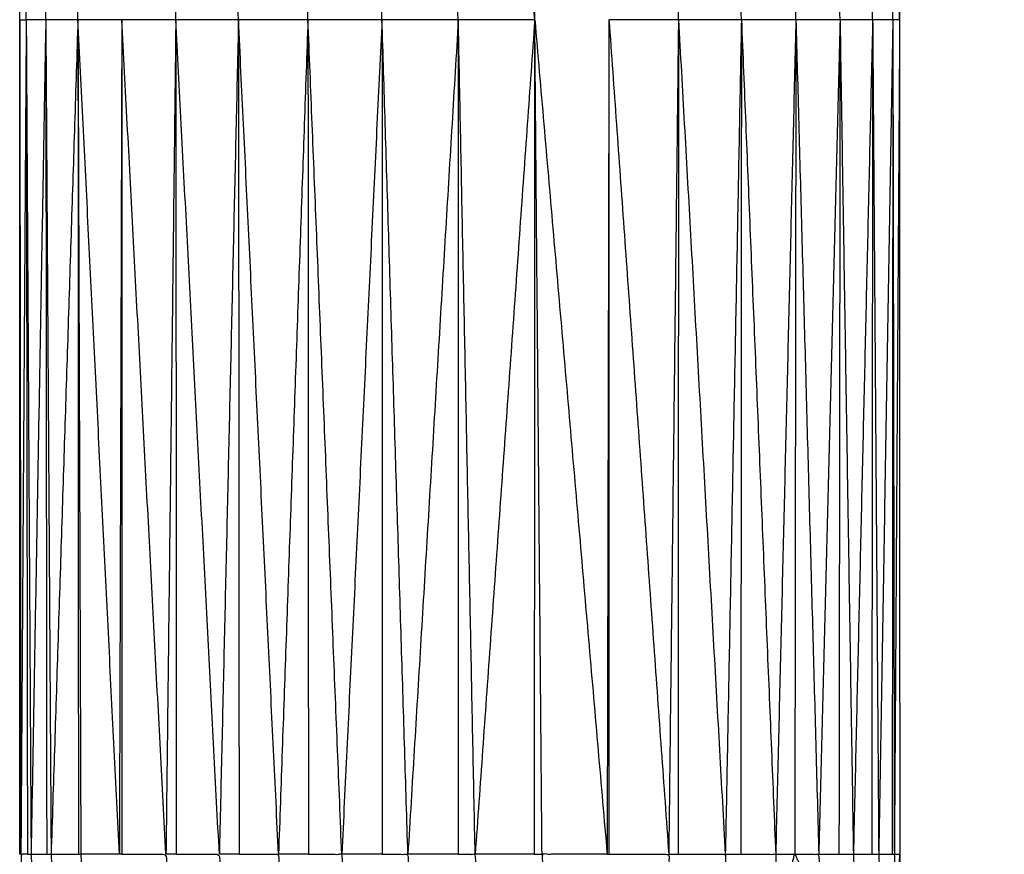
# Model space of a CAD drawing. Units: millimetres. Extents: x 17.7 to 35.6, y -11.6 to 5.3.
# Drawn here: x 22.6 to 22.6, y 2.6 to 2.6 of the extents above; entities that cross this region are included whole.
import ezdxf

# ---------------------------------------------------------------- set-up
doc = ezdxf.new("R2010")
doc.units = ezdxf.units.MM
doc.header["$MEASUREMENT"] = 0
doc.layers.get('0').update_dxf_attribs({"lineweight": 13})

# ---------------------------------------------------------------- blocks, each defined once
blk = doc.blocks.new('OPSI_CL021')
at = {"lineweight": -3}
for points, knots in [([(22.6196921, 2.5631949), (22.6196562, 2.5631461), (22.6196203, 2.5630972), (22.6195398, 2.5629672), (22.6194593, 2.5628372), (22.6193908, 2.5627007), (22.6193223, 2.5625642), (22.6192653, 2.5624227), (22.6192083, 2.5622812), (22.6191633, 2.5621347), (22.6191183, 2.5619882), (22.6190863, 2.5618392), (22.6190543, 2.5616902), (22.6190348, 2.5615387), (22.6190153, 2.5613872), (22.6190088, 2.5612342), (22.6190023, 2.5610812), (22.6190023, 2.5583312), (22.6190023, 2.5555812), (22.6190023, 2.5528312), (22.6190023, 2.5500812), (22.6190088, 2.5499287), (22.6190153, 2.5497762), (22.6190348, 2.5496247), (22.6190543, 2.5494732), (22.6190863, 2.5493237), (22.6191183, 2.5491742), (22.6191633, 2.5490282), (22.6192083, 2.5488822), (22.6192653, 2.5487407), (22.6193223, 2.5485992), (22.6193908, 2.5484627), (22.6194593, 2.5483262), (22.6195398, 2.5481957), (22.6196203, 2.5480652), (22.6196562, 2.5480166), (22.6196921, 2.547968)], [-8.396983, -8.396983, -8.396983, -8, -8, -7, -7, -6, -6, -5, -5, -4, -4, -3, -3, -2, -2, -1, -1, 0, 0, 1, 1, 2, 2, 3, 3, 4, 4, 5, 5, 6, 6, 7, 7, 8, 8, 8.396976, 8.396976, 8.396976]), ([(22.6132023, 2.5500812), (22.6132023, 2.5528312), (22.6132023, 2.5555812), (22.6132023, 2.5583312), (22.6132023, 2.5610812)], [-1, -1, -1, 0, 0, 1, 1, 1]), ([(22.6132533, 2.5500812), (22.6132318, 2.5500812), (22.6132103, 2.5500812), (22.6132273, 2.5496832), (22.6132443, 2.5492852)], [0, 0, 0, 1, 1, 2, 2, 2]), ([(22.6132533, 2.5500812), (22.6132653, 2.5500812), (22.6132773, 2.5500812), (22.6132938, 2.5496862), (22.6133103, 2.5492912)], [0, 0, 0, 1, 1, 2, 2, 2]), ([(22.6133803, 2.5500812), (22.6133948, 2.5500812), (22.6134093, 2.5500812), (22.6134258, 2.5496917), (22.6134423, 2.5493022)], [0, 0, 0, 1, 1, 2, 2, 2]), ([(22.6135893, 2.5500812), (22.6135973, 2.5500812), (22.6136053, 2.5500812), (22.6136213, 2.5497002), (22.6136373, 2.5493192)], [0, 0, 0, 1, 1, 2, 2, 2]), ([(22.6138763, 2.5500812), (22.6140213, 2.5500812), (22.6141663, 2.5500812), (22.6141813, 2.5497237), (22.6141963, 2.5493662)], [0, 0, 0, 1, 1, 2, 2, 2]), ([(22.6142343, 2.5500812), (22.6143763, 2.5500812), (22.6145183, 2.5500812), (22.6145328, 2.5497387), (22.6145473, 2.5493962)], [0, 0, 0, 1, 1, 2, 2, 2]), ([(22.6146483, 2.5500812), (22.6147783, 2.5500812), (22.6149083, 2.5500812), (22.6149218, 2.5497552), (22.6149353, 2.5494292)], [0, 0, 0, 1, 1, 2, 2, 2]), ([(22.6151053, 2.5500812), (22.6152153, 2.5500812), (22.6153253, 2.5500812), (22.6153383, 2.5497732), (22.6153513, 2.5494652)], [0, 0, 0, 1, 1, 2, 2, 2]), ([(22.6155913, 2.5500812), (22.6156763, 2.5500812), (22.6157613, 2.5500812), (22.6157733, 2.5497917), (22.6157853, 2.5495022)], [0, 0, 0, 1, 1, 2, 2, 2]), ([(22.6160933, 2.5500812), (22.6161488, 2.5500812), (22.6162043, 2.5500812), (22.6162158, 2.5498107), (22.6162273, 2.5495402)], [0, 0, 0, 1, 1, 2, 2, 2]), ([(22.6170743, 2.5500812), (22.6168598, 2.5500812), (22.6166453, 2.5500812), (22.6166563, 2.5498292), (22.6166673, 2.5495772)], [0, 0, 0, 1, 1, 2, 2, 2]), ([(22.6170853, 2.5500812), (22.6172828, 2.5500812), (22.6174803, 2.5500812), (22.6174893, 2.5498647), (22.6174983, 2.5496482)], [0, 0, 0, 1, 1, 2, 2, 2]), ([(22.6175423, 2.5500812), (22.6176978, 2.5500812), (22.6178533, 2.5500812), (22.6178618, 2.5498802), (22.6178703, 2.5496792)], [0, 0, 0, 1, 1, 2, 2, 2]), ([(22.6179553, 2.5500812), (22.6180703, 2.5500812), (22.6181853, 2.5500812), (22.6181933, 2.5498942), (22.6182013, 2.5497072)], [0, 0, 0, 1, 1, 2, 2, 2]), ([(22.6182013, 2.5497072), (22.6182563, 2.5498942), (22.6183113, 2.5500812), (22.6183978, 2.5499062), (22.6184843, 2.5497312)], [0, 0, 0, 1, 1, 2, 2, 2]), ([(22.6183113, 2.5500812), (22.6183903, 2.5500812), (22.6184693, 2.5500812), (22.6184768, 2.5499062), (22.6184843, 2.5497312)], [0, 0, 0, 1, 1, 2, 2, 2]), ([(22.6186023, 2.5500812), (22.6186498, 2.5500812), (22.6186973, 2.5500812), (22.6187043, 2.5499157), (22.6187113, 2.5497502)], [0, 0, 0, 1, 1, 2, 2, 2]), ([(22.6188183, 2.5500812), (22.6188413, 2.5500812), (22.6188643, 2.5500812), (22.6188713, 2.5499232), (22.6188783, 2.5497652)], [0, 0, 0, 1, 1, 2, 2, 2]), ([(22.6189533, 2.5500812), (22.6189603, 2.5500812), (22.6189673, 2.5500812), (22.6189738, 2.5499272), (22.6189803, 2.5497732)], [0, 0, 0, 1, 1, 2, 2, 2]), ([(22.6189673, 2.5500812), (22.6189848, 2.5500812), (22.6190023, 2.5500812), (22.6189913, 2.5499272), (22.6189803, 2.5497732)], [0, 0, 0, 1, 1, 2, 2, 2])]:
    blk.add_open_spline(points, degree=2, knots=knots, dxfattribs=at)
for points in [[(22.6132023, 2.5555812), (22.6132063, 2.5583312), (22.6132103, 2.5610812)], [(22.6132453, 2.5555812), (22.6132278, 2.5583312), (22.6132103, 2.5610812)], [(22.6133743, 2.5555812), (22.6133258, 2.5583312), (22.6132773, 2.5610812)], [(22.6135863, 2.5555812), (22.6134978, 2.5583312), (22.6134093, 2.5610812)], [(22.6135863, 2.5555812), (22.6135958, 2.5583312), (22.6136053, 2.5610812)], [(22.6135863, 2.5555812), (22.6135878, 2.5583312), (22.6135893, 2.5610812)], [(22.6142313, 2.5555812), (22.6141988, 2.5583312), (22.6141663, 2.5610812)], [(22.6146443, 2.5555812), (22.6145813, 2.5583312), (22.6145183, 2.5610812)], [(22.6151023, 2.5555812), (22.6150053, 2.5583312), (22.6149083, 2.5610812)], [(22.6155903, 2.5555812), (22.6154578, 2.5583312), (22.6153253, 2.5610812)], [(22.6160933, 2.5555812), (22.6159273, 2.5583312), (22.6157613, 2.5610812)], [(22.6165973, 2.5555812), (22.6164008, 2.5583312), (22.6162043, 2.5610812)], [(22.6165973, 2.5555812), (22.6165968, 2.5583312), (22.6165963, 2.5610812)], [(22.6165973, 2.5555812), (22.6166213, 2.5583312), (22.6166453, 2.5610812)], [(22.6175443, 2.5555812), (22.6175123, 2.5583312), (22.6174803, 2.5610812)], [(22.6179593, 2.5555812), (22.6179063, 2.5583312), (22.6178533, 2.5610812)], [(22.6183183, 2.5555812), (22.6182518, 2.5583312), (22.6181853, 2.5610812)], [(22.6186093, 2.5555812), (22.6185393, 2.5583312), (22.6184693, 2.5610812)], [(22.6188243, 2.5555812), (22.6187608, 2.5583312), (22.6186973, 2.5610812)], [(22.6189573, 2.5555812), (22.6189108, 2.5583312), (22.6188643, 2.5610812)], [(22.6190023, 2.5555812), (22.6189848, 2.5583312), (22.6189673, 2.5610812)], [(22.6132023, 2.5555812), (22.6132063, 2.5528312), (22.6132103, 2.5500812)], [(22.6132023, 2.5555812), (22.6132238, 2.5555812), (22.6132453, 2.5555812)], [(22.6132453, 2.5555812), (22.6132278, 2.5528312), (22.6132103, 2.5500812)], [(22.6132453, 2.5555812), (22.6132493, 2.5528312), (22.6132533, 2.5500812)], [(22.6132453, 2.5555812), (22.6132613, 2.5528312), (22.6132773, 2.5500812)], [(22.6133743, 2.5555812), (22.6133098, 2.5555812), (22.6132453, 2.5555812)], [(22.6133743, 2.5555812), (22.6133258, 2.5528312), (22.6132773, 2.5500812)], [(22.6133743, 2.5555812), (22.6133773, 2.5528312), (22.6133803, 2.5500812)], [(22.6133743, 2.5555812), (22.6133918, 2.5528312), (22.6134093, 2.5500812)], [(22.6135863, 2.5555812), (22.6134803, 2.5555812), (22.6133743, 2.5555812)], [(22.6135863, 2.5555812), (22.6134978, 2.5528312), (22.6134093, 2.5500812)], [(22.6135863, 2.5555812), (22.6135878, 2.5528312), (22.6135893, 2.5500812)], [(22.6135863, 2.5555812), (22.6135958, 2.5528312), (22.6136053, 2.5500812)], [(22.6138593, 2.5500812), (22.6137228, 2.5528312), (22.6135863, 2.5555812)], [(22.6138753, 2.5555812), (22.6137308, 2.5555812), (22.6135863, 2.5555812)], [(22.6138753, 2.5555812), (22.6138673, 2.5528312), (22.6138593, 2.5500812)], [(22.6138753, 2.5555812), (22.6138758, 2.5528312), (22.6138763, 2.5500812)], [(22.6141663, 2.5500812), (22.6140208, 2.5528312), (22.6138753, 2.5555812)], [(22.6142313, 2.5555812), (22.6140533, 2.5555812), (22.6138753, 2.5555812)], [(22.6142313, 2.5555812), (22.6141988, 2.5528312), (22.6141663, 2.5500812)], [(22.6142313, 2.5555812), (22.6142328, 2.5528312), (22.6142343, 2.5500812)], [(22.6145183, 2.5500812), (22.6143748, 2.5528312), (22.6142313, 2.5555812)], [(22.6146443, 2.5555812), (22.6144378, 2.5555812), (22.6142313, 2.5555812)], [(22.6146443, 2.5555812), (22.6145813, 2.5528312), (22.6145183, 2.5500812)], [(22.6146443, 2.5555812), (22.6146463, 2.5528312), (22.6146483, 2.5500812)], [(22.6149083, 2.5500812), (22.6147763, 2.5528312), (22.6146443, 2.5555812)], [(22.6151023, 2.5555812), (22.6148733, 2.5555812), (22.6146443, 2.5555812)], [(22.6151023, 2.5555812), (22.6150053, 2.5528312), (22.6149083, 2.5500812)], [(22.6151023, 2.5555812), (22.6151038, 2.5528312), (22.6151053, 2.5500812)], [(22.6153253, 2.5500812), (22.6152138, 2.5528312), (22.6151023, 2.5555812)], [(22.6155903, 2.5555812), (22.6153463, 2.5555812), (22.6151023, 2.5555812)], [(22.6155903, 2.5555812), (22.6154578, 2.5528312), (22.6153253, 2.5500812)], [(22.6155903, 2.5555812), (22.6155908, 2.5528312), (22.6155913, 2.5500812)], [(22.6157613, 2.5500812), (22.6156758, 2.5528312), (22.6155903, 2.5555812)], [(22.6160933, 2.5555812), (22.6158418, 2.5555812), (22.6155903, 2.5555812)], [(22.6160933, 2.5555812), (22.6159273, 2.5528312), (22.6157613, 2.5500812)], [(22.6160933, 2.5555812), (22.6160933, 2.5528312), (22.6160933, 2.5500812)], [(22.6162043, 2.5500812), (22.6161488, 2.5528312), (22.6160933, 2.5555812)], [(22.6165973, 2.5555812), (22.6163453, 2.5555812), (22.6160933, 2.5555812)], [(22.6165973, 2.5555812), (22.6164008, 2.5528312), (22.6162043, 2.5500812)], [(22.6165963, 2.5500812), (22.6165968, 2.5528312), (22.6165973, 2.5555812)], [(22.6165973, 2.5555812), (22.6168358, 2.5528312), (22.6170743, 2.5500812)], [(22.6166453, 2.5500812), (22.6166213, 2.5528312), (22.6165973, 2.5555812)], [(22.6170863, 2.5555812), (22.6170803, 2.5528312), (22.6170743, 2.5500812)], [(22.6170863, 2.5555812), (22.6170858, 2.5528312), (22.6170853, 2.5500812)], [(22.6170863, 2.5555812), (22.6172833, 2.5528312), (22.6174803, 2.5500812)], [(22.6175443, 2.5555812), (22.6173153, 2.5555812), (22.6170863, 2.5555812)], [(22.6175443, 2.5555812), (22.6175123, 2.5528312), (22.6174803, 2.5500812)], [(22.6175443, 2.5555812), (22.6175433, 2.5528312), (22.6175423, 2.5500812)], [(22.6175443, 2.5555812), (22.6176988, 2.5528312), (22.6178533, 2.5500812)], [(22.6179593, 2.5555812), (22.6177518, 2.5555812), (22.6175443, 2.5555812)], [(22.6179593, 2.5555812), (22.6179063, 2.5528312), (22.6178533, 2.5500812)], [(22.6179593, 2.5555812), (22.6179573, 2.5528312), (22.6179553, 2.5500812)], [(22.6179593, 2.5555812), (22.6180723, 2.5528312), (22.6181853, 2.5500812)], [(22.6183183, 2.5555812), (22.6181388, 2.5555812), (22.6179593, 2.5555812)], [(22.6183183, 2.5555812), (22.6182518, 2.5528312), (22.6181853, 2.5500812)], [(22.6183183, 2.5555812), (22.6183148, 2.5528312), (22.6183113, 2.5500812)], [(22.6183183, 2.5555812), (22.6183938, 2.5528312), (22.6184693, 2.5500812)], [(22.6186093, 2.5555812), (22.6184638, 2.5555812), (22.6183183, 2.5555812)], [(22.6186093, 2.5555812), (22.6185393, 2.5528312), (22.6184693, 2.5500812)], [(22.6186093, 2.5555812), (22.6186058, 2.5528312), (22.6186023, 2.5500812)], [(22.6186093, 2.5555812), (22.6186533, 2.5528312), (22.6186973, 2.5500812)], [(22.6188243, 2.5555812), (22.6187168, 2.5555812), (22.6186093, 2.5555812)], [(22.6188243, 2.5555812), (22.6187608, 2.5528312), (22.6186973, 2.5500812)], [(22.6188243, 2.5555812), (22.6188213, 2.5528312), (22.6188183, 2.5500812)], [(22.6188243, 2.5555812), (22.6188443, 2.5528312), (22.6188643, 2.5500812)], [(22.6189573, 2.5555812), (22.6188908, 2.5555812), (22.6188243, 2.5555812)], [(22.6189573, 2.5555812), (22.6189108, 2.5528312), (22.6188643, 2.5500812)], [(22.6189573, 2.5555812), (22.6189553, 2.5528312), (22.6189533, 2.5500812)], [(22.6189573, 2.5555812), (22.6189623, 2.5528312), (22.6189673, 2.5500812)], [(22.6190023, 2.5555812), (22.6189798, 2.5555812), (22.6189573, 2.5555812)], [(22.6190023, 2.5555812), (22.6189848, 2.5528312), (22.6189673, 2.5500812)], [(22.6132103, 2.5500812), (22.6132063, 2.5500812), (22.6132023, 2.5500812)], [(22.6132773, 2.5500812), (22.6133288, 2.5500812), (22.6133803, 2.5500812)], [(22.6134093, 2.5500812), (22.6134993, 2.5500812), (22.6135893, 2.5500812)], [(22.6138593, 2.5500812), (22.6137323, 2.5500812), (22.6136053, 2.5500812)], [(22.6138763, 2.5500812), (22.6138678, 2.5500812), (22.6138593, 2.5500812)], [(22.6142343, 2.5500812), (22.6142003, 2.5500812), (22.6141663, 2.5500812)], [(22.6146483, 2.5500812), (22.6145833, 2.5500812), (22.6145183, 2.5500812)], [(22.6151053, 2.5500812), (22.6150068, 2.5500812), (22.6149083, 2.5500812)], [(22.6155913, 2.5500812), (22.6154583, 2.5500812), (22.6153253, 2.5500812)], [(22.6160933, 2.5500812), (22.6159273, 2.5500812), (22.6157613, 2.5500812)], [(22.6165963, 2.5500812), (22.6164003, 2.5500812), (22.6162043, 2.5500812)], [(22.6165963, 2.5500812), (22.6166208, 2.5500812), (22.6166453, 2.5500812)], [(22.6170743, 2.5500812), (22.6170798, 2.5500812), (22.6170853, 2.5500812)], [(22.6174803, 2.5500812), (22.6175113, 2.5500812), (22.6175423, 2.5500812)], [(22.6178533, 2.5500812), (22.6179043, 2.5500812), (22.6179553, 2.5500812)], [(22.6181853, 2.5500812), (22.6182483, 2.5500812), (22.6183113, 2.5500812)], [(22.6184693, 2.5500812), (22.6185358, 2.5500812), (22.6186023, 2.5500812)], [(22.6186973, 2.5500812), (22.6187578, 2.5500812), (22.6188183, 2.5500812)], [(22.6188643, 2.5500812), (22.6189088, 2.5500812), (22.6189533, 2.5500812)]]:
    blk.add_open_spline(points, degree=2, dxfattribs=at)

msp = doc.modelspace()

# ---------------------------------------------------------------- block references
msp.add_blockref('OPSI_CL021', (0, 0))

doc.saveas('drawing.dxf')
